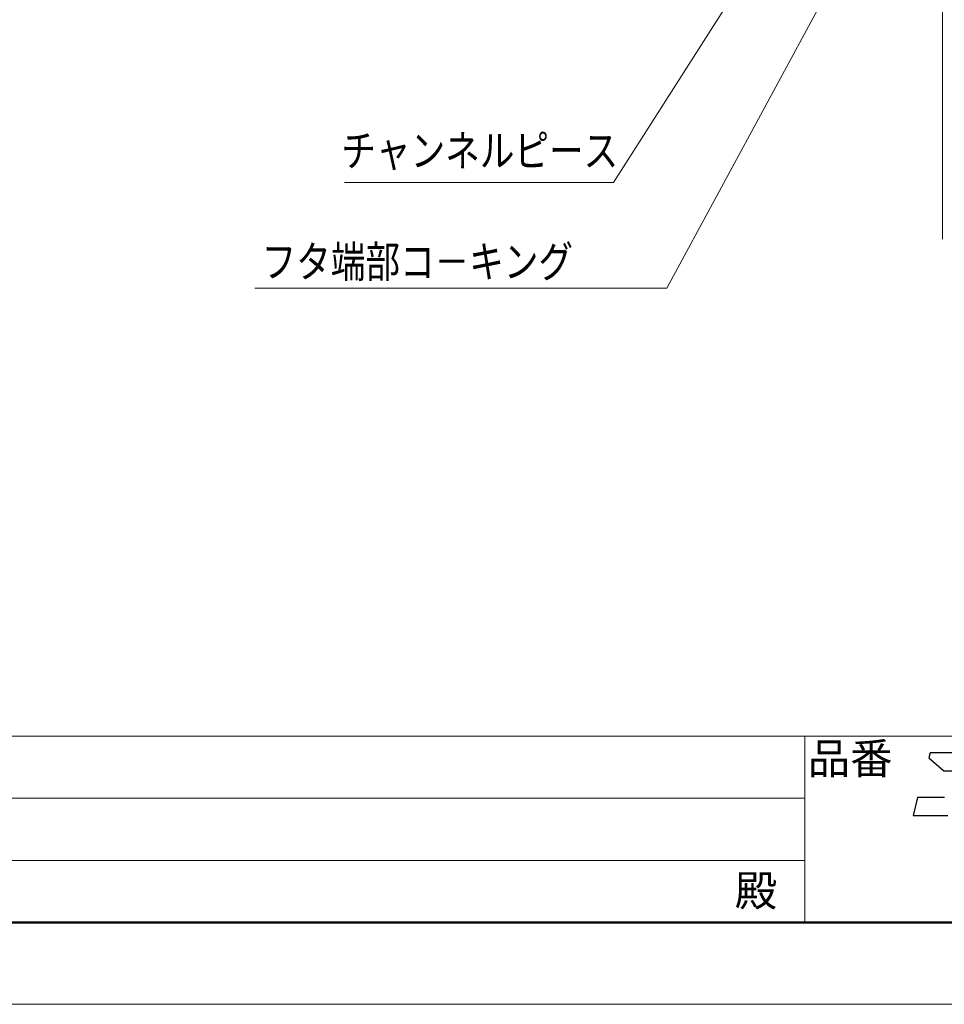
# Model space of a CAD drawing. Units: inches. Extents: x 0 to 594, y 0 to 420.
# Drawn here: x 153 to 304, y 0 to 162 of the extents above; entities that cross this region are included whole.
import ezdxf

# ---------------------------------------------------------------- set-up
doc = ezdxf.new("R2010")
doc.units = ezdxf.units.IN
doc.header["$MEASUREMENT"] = 0
doc.layers.get('DEFPOINTS').update_dxf_attribs({"lineweight": 9})
for name, color, linetype, lineweight in [('引出線', 7, 'Continuous', 9), ('文字', 7, 'Continuous', 9), ('枠', 7, 'Continuous', 20), ('ﾚｲﾔｰ1', 7, 'Continuous', 18)]:
    doc.layers.add(name, color=color, linetype=linetype, lineweight=lineweight)
doc.styles.add('Style1', font='ＭＳ ゴシック')
doc.styles.add('Style2', font='HGRSMP.TTF')

msp = doc.modelspace()

# ---------------------------------------------------------------- linework, layer by layer
at = {"layer": 'DEFPOINTS'}
msp.add_line((0, 0), (594, 0), dxfattribs=at)
at = {"layer": '引出線', "color": 5, "linetype": 'Continuous'}
for p, q in [((291.74, 200.22), (250.06, 134.86)), ((291.87, 178.61), (258.82, 117.54)), ((250.06, 134.86), (205.95, 134.86)), ((258.82, 117.54), (191.25, 117.54))]:
    msp.add_line(p, q, dxfattribs=at)
at = {"layer": '枠', "linetype": 'Continuous'}
for p, q in [((11.83, 43.99), (582.17, 43.99)), ((281.44, 43.99), (281.44, 13.44)), ((114.85, 33.81), (281.44, 33.81)), ((114.85, 23.62), (281.44, 23.62))]:
    msp.add_line(p, q, dxfattribs=at)
at = {"layer": '枠', "linetype": 'Continuous', "lineweight": 25}
for p, q in [((302, 41.25), (301.78, 40.44)), ((301.78, 40.44), (304.25, 38.34)), ((313.32, 41.25), (302, 41.25)), ((304.25, 38.34), (309.78, 38.34)), ((299.96, 33.93), (299.21, 30.97)), ((304.36, 33.93), (299.96, 33.93)), ((299.21, 30.97), (304.9, 30.97))]:
    msp.add_line(p, q, dxfattribs=at)
at = {"layer": '枠', "linetype": 'Continuous', "lineweight": 50}
msp.add_line((11.83, 13.44), (582.17, 13.44), dxfattribs=at)
at = {"layer": 'ﾚｲﾔｰ1', "color": 7, "linetype": 'Continuous'}
msp.add_line((304.07, 325.29), (304.07, 125.57), dxfattribs=at)

# ---------------------------------------------------------------- texts
at = {"layer": '文字', "linetype": 'Continuous', "style": 'Style1', "width": 0.8}
for s, p in [('チャンネルピース', (205.45, 137.51)), ('フタ端部コ－キング', (192.37, 119.29))]:
    msp.add_text(s, height=5.2, dxfattribs=at).set_placement(p)
at = {"layer": '枠', "style": 'Style2'}
for s, height, p in [('品番', 5.092, (281.96, 37.81)), ('殿', 5.09, (269.97, 16.12))]:
    msp.add_text(s, height=height, dxfattribs=at).set_placement(p)

doc.saveas('drawing.dxf')
